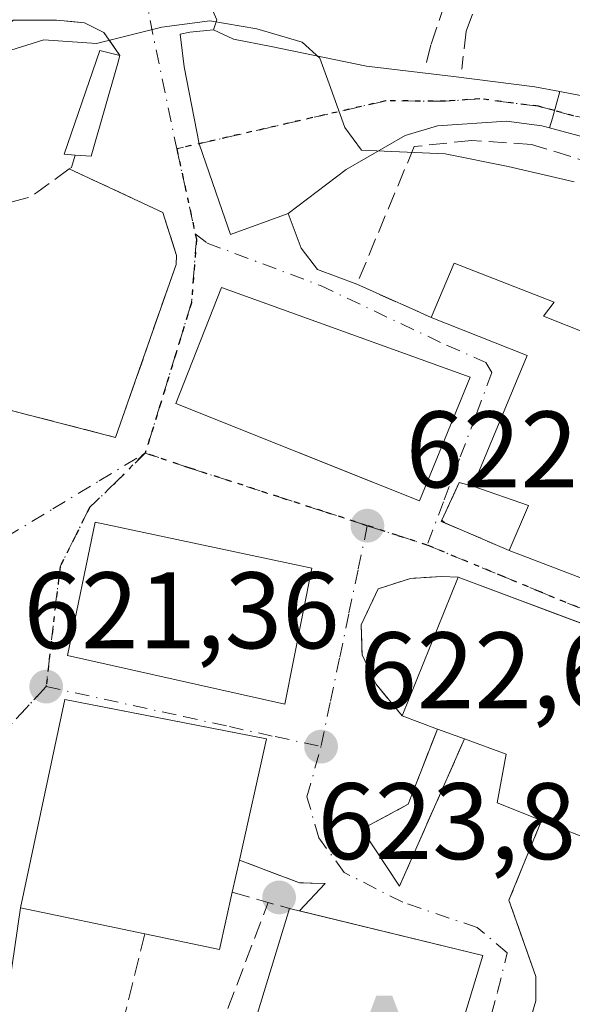
# Model space of a CAD drawing. Units: metres. Extents: x 586602 to 590039, y 4759050 to 4761411.
# Drawn here: x 589248 to 589299, y 4760110 to 4760200 of the extents above; entities that cross this region are included whole.
import ezdxf

# ---------------------------------------------------------------- set-up
doc = ezdxf.new("R2010")
doc.units = ezdxf.units.M
doc.header["$MEASUREMENT"] = 0
for name, pattern in [('DGN Style 3', [2.307223458686699, 1.648016756204785, -0.6592067024819142]), ('DGN Style 4', [2.6384748266838614, 1.318413404963828, -0.6592067024819142, 0.001648016756204785, -0.6592067024819142]), ('DGN Style 5', [1.1536117293433497, 0.4944050268614355, -0.6592067024819142])]:
    doc.linetypes.add(name, pattern=pattern)
for name, color, linetype, lineweight in [('Alojamiento puntual', 7, 'Continuous', 0), ('Carretera de calzada única Cxs', 7, 'Continuous', 13), ('Carretera de calzada única eje', 7, 'DGN Style 4', 0), ('Curva de nivel normal', 30, 'Continuous', 0), ('Edificación Cxs', 1, 'Continuous', 13), ('Municipio', 91, 'Continuous', 13), ('Muro lineal', 1, 'DGN Style 3', 13), ('Obra de contención lineal', 1, 'DGN Style 3', 13), ('Pista deportiva Cxs', 7, 'Continuous', 0), ('Punto de cota en terreno', 7, 'Continuous', 0), ('Ruta', 7, 'DGN Style 5', 30), ('Rótulo de punto de cota en terreno', 7, 'Continuous', 0), ('Vía urbana Cxs', 4, 'Continuous', 0), ('Vía urbana eje', 4, 'DGN Style 4', 0)]:
    doc.layers.add(name, color=color, linetype=linetype, lineweight=lineweight)
doc.styles.add('Style-Arial', font='txt')

# ---------------------------------------------------------------- blocks, each defined once
blk = doc.blocks.new('5PATER')
at = {"layer": 'Punto de cota en terreno', "linetype": 'Continuous', "lineweight": 0}
h = blk.add_hatch(color=51, dxfattribs=at)
edge = h.paths.add_edge_path()
edge.add_ellipse((0, 0), major_axis=(-0.1095731443231308, -0.1110710700762829), ratio=0.9994222409660322, start_angle=0, end_angle=360)
blk = doc.blocks.new('*U27')
at = {"layer": 'Vía urbana Cxs', "color": 4, "linetype": 'Continuous', "lineweight": 0}
for points in [[(589264.6201, 4760204.640100001, 619.6269999999931), (589266.5500999996, 4760200.300100001, 620.2146000000066), (589266.2600999996, 4760199.380100001, 620.3312000000005), (589264.0800999999, 4760199.1601, 620.274900000004), (589263.1700999998, 4760198.960100001, 620.2477000000072), (589263.5330999997, 4760195.9473, 620.3763999999937), (589264.9275000002, 4760188.874100001, 620.6088000000018), (589266.7686000001, 4760183.5222, 620.950800000006), (589267.8086999999, 4760180.4987, 621.4655000000057), (589273.1300999997, 4760182.4301, 621.1157999999997), (589274.3180999998, 4760179.2498, 622.6505999999936), (589275.8526999997, 4760177.2919, 624.3341999999975), (589279.4600999998, 4760175.9301, 625.7963000000018), (589282.6933000004, 4760174.478399999, 625.5724999999948), (589284.6275000004, 4760173.610099999, 625.2590000000055), (589286.3201000001, 4760172.850099999, 625.0728999999993), (589295.1601, 4760169.340100001, 628.0685999999987), (589290.1700999998, 4760157.3101, 628.727899999998), (589288.9101, 4760157.6501, 629.1334999999963), (589287.2988999998, 4760154.1656, 626.0080000000017), (589287.5834999997, 4760153.917400001, 625.7645000000048), (589293.5100999996, 4760151.380100001, 625.3972999999969), (589306.0500999996, 4760146.5801, 624.1880999999995)], [(589309.6901000004, 4760141.110099999, 624.0806000000011), (589297.2313000001, 4760145.772399999, 626.3558000000048), (589294.9634999996, 4760146.621099999, 626.2790999999997), (589288.8201000001, 4760148.920100001, 625.7906999999977), (589287.3000999996, 4760149.0001, 625.588499999998), (589284.4200999998, 4760148.8101, 624.2624000000069), (589281.4200999998, 4760147.850099999, 623.3858000000037), (589279.8800999997, 4760144.530099999, 623.6919000000053), (589279.9287999999, 4760142.6108, 623.7768000000069), (589279.9501, 4760141.770099999, 623.8127999999997), (589281.2301000003, 4760139.090100001, 624.4789000000019), (589283.6401000004, 4760136.130100001, 626.0329999999958), (589286.8901000004, 4760134.9301, 628.3845000000001), (589284.2100999998, 4760127.9901, 623.9896000000008), (589279.9200999998, 4760125.690099999, 623.7422999999981), (589283.3901000004, 4760120.440099999, 624.4239999999991), (589289.3901000004, 4760134.020099999, 628.8791000000056), (589293.2301000003, 4760132.600099999, 629.1358000000037), (589292.4101, 4760128.130100001, 624.3364000000003), (589296.5100999996, 4760126.4901, 625.1411999999982), (589293.4901000002, 4760119.170100001, 622.1870999999956), (589295.9801000003, 4760112.130100001, 622.3659000000043), (589295.9801000003, 4760109.880100001, 622.4627000000038), (589292.1401000004, 4760096.7601, 624.0109999999986)], [(589243.1601, 4760165.420100001, 626.3021000000008), (589257.2200999996, 4760161.8101, 621.6928999999947), (589258.7863999996, 4760166.281500001, 622.3785000000062), (589262.8000999996, 4760177.7401, 622.2002000000066), (589262.8501000004, 4760178.5801, 622.0844999999972), (589261.5701000001, 4760182.540100001, 621.7621999999974), (589252.9401000004, 4760186.5601, 622.7051999999967), (589253.1401000004, 4760186.690099999, 622.6460999999981), (589253.4901000002, 4760187.8301, 622.4709000000003), (589254.9801000003, 4760187.720100001, 621.9449000000022), (589257.4200999998, 4760196.300100001, 620.6376000000018), (589257.6201, 4760197.0101, 620.542100000006), (589256.1401000004, 4760199.120100001, 620.2678000000016), (589254.3501000004, 4760200.0101, 620.1638999999996), (589253.1963000001, 4760200.122300001, 620.1659000000072), (589251.7801000001, 4760200.2601, 620.1968999999954), (589247.7600999996, 4760200.2601, 620.4193999999989)], [(589285.6201, 4760096.0601, 627.3931000000011), (589291.0701000001, 4760114.050100001, 624.6769000000058), (589274.1898999996, 4760118.173000001, 628.0228000000062), (589276.5500999996, 4760120.6801, 625.5387000000047), (589274.1901000004, 4760120.7501, 625.9501000000018), (589268.6601, 4760122.840100001, 627.954700000002), (589271.1501000002, 4760134.020099999, 626.1383999999962), (589258.3836000003, 4760136.510299999, 627.7209000000003), (589252.5401, 4760137.6501, 625.1668000000063), (589248.4401000004, 4760118.460100001, 625.4676000000036), (589247.1501000002, 4760109.5601, 622.8929000000062)]]:
    blk.add_polyline3d(points, dxfattribs=at)
blk.add_polyline3d([(589262.7801000001, 4760164.920100001, 623.9758000000002), (589271.6946, 4760161.3662, 628.9838000000018), (589276.9239999996, 4760159.281500001, 629.7997999999934), (589285.2301000003, 4760155.970100001, 628.3080000000045), (589289.9200999998, 4760167.350099999, 628.7963000000018), (589266.9901000002, 4760175.610099999, 623.7713999999978)], close=True, dxfattribs=at)
blk.add_3dface([(589255.3501000004, 4760153.9801, 624.3920000000071), (589252.7801000001, 4760141.690099999, 626.4695999999967), (589272.8201000001, 4760137.220100001, 627.2082999999984), (589275.3201000001, 4760149.7601, 624.930600000007)], dxfattribs=at)
blk = doc.blocks.new('5ALOJA')
at = {"layer": 'Municipio', "linetype": 'Continuous', "lineweight": 0}
h = blk.add_hatch(color=6, dxfattribs=at)
h.paths.add_polyline_path([(-0.3691, -0.3496), (-0.0741, 0.4354), (0.0729, 0.4354), (0.3709000000000001, -0.3496), (0.2119, -0.3496), (0.1469, -0.1686), (-0.1441, -0.1686), (-0.2091, -0.3496)])
h.paths.add_polyline_path([(-0.0961, -0.0326), (0.0009000000000000001, 0.2394), (0.09790000000000001, -0.0326)], flags=16)

msp = doc.modelspace()

# ---------------------------------------------------------------- linework, layer by layer
at = {"layer": 'Carretera de calzada única Cxs', "color": 7, "linetype": 'Continuous', "lineweight": 13, "extrusion": (0.9704351918130877, -0.2394643313887706, 0.03020550418756404), "elevation": -568002.1697075741, "flags": 128}
msp.add_lwpolyline([(4762745.090350042, 17788.87240632257), (4762746.016287033, 17787.60492798444), (4762748.553820222, 17784.89148986885)], dxfattribs=at)
msp.add_lwpolyline([(4762745.090350042, 17788.87240632257), (4762746.016287033, 17787.60492798444), (4762748.553820222, 17784.89148986885)], dxfattribs=at)
at = {"layer": 'Carretera de calzada única Cxs', "color": 7, "linetype": 'Continuous', "lineweight": 13}
for points in [[(589298.1867000004, 4760193.6743, 619.9845000000059), (589309.5900999998, 4760191.470100001, 620.193499999994), (589320.0500999996, 4760187.6601, 618.641499999998), (589324.7200999996, 4760186.4301, 618.1450000000041), (589328.1801000005, 4760186.2501, 616.7967999999964), (589331.7401000002, 4760186.0601, 616.2976000000053), (589341.2200999996, 4760185.880100001, 617.0690000000031), (589346.1501000002, 4760186.030099999, 617.5964999999997), (589351.1300999997, 4760186.890100001, 616.915599999993), (589356.0100999996, 4760188.3301, 617.6909000000014), (589364.9700999996, 4760191.920100001, 616.7715000000027), (589370.4401000004, 4760194.7601, 616.1321999999927), (589375.5900999998, 4760198.130100001, 615.8472999999941), (589379.7301000003, 4760201.530099999, 615.7513000000035)], [(589273.1300999997, 4760182.4301, 621.1157999999997), (589267.8086999999, 4760180.4987, 621.4655000000057), (589266.7686000001, 4760183.5222, 620.950800000006), (589264.9275000002, 4760188.874100001, 620.6088000000018), (589263.5330999997, 4760195.9473, 620.3763999999937), (589263.1700999998, 4760198.960100001, 620.2477000000072), (589264.0800999999, 4760199.1601, 620.274900000004), (589266.2600999996, 4760199.380100001, 620.3312000000005)], [(589266.2600999996, 4760199.380100001, 620.3312000000005), (589268.0401, 4760198.530099999, 620.474000000002), (589268.1001000004, 4760198.5101, 620.4737000000023), (589271.5701000001, 4760197.840100001, 620.472099999999), (589280.3501000004, 4760196.0101, 619.5809000000008), (589288.3901000004, 4760195.0701, 619.608699999997), (589295.8800999997, 4760194.120100001, 620.1610999999976), (589298.1867000004, 4760193.6743, 619.9845000000059)], [(589303.0401, 4760188.770099999, 620.2079999999987), (589297.2401999999, 4760190.340500001, 623.9636000000028), (589297.4992000004, 4760191.2303, 622.6967000000004), (589298.1867000004, 4760193.6743, 619.9845000000059), (589309.5900999998, 4760191.470100001, 620.193499999994)], [(589297.2401999999, 4760190.340500001, 623.9636000000028), (589296.5401, 4760190.530099999, 623.8932000000059), (589293.2600999996, 4760190.950099999, 624.1297999999952), (589286.9101, 4760190.5101, 621.6796999999933), (589283.9301000005, 4760189.630100001, 621.6198000000004), (589278.4901000002, 4760186.5001, 621.2644), (589273.1300999997, 4760182.4301, 621.1157999999997)], [(589360.8601000002, 4760184.640100001, 616.469299999997), (589348.4101, 4760182.440099999, 616.7024999999994), (589337.6101000002, 4760181.3301, 616.9198000000034), (589330.5900999998, 4760181.530099999, 617.1837999999989), (589326.5401, 4760182.120100001, 617.2388999999966), (589319.3501000004, 4760183.1601, 617.896900000007), (589312.2401000002, 4760185.1801, 618.3681999999973), (589303.0401, 4760188.770099999, 620.2079999999987), (589297.2401999999, 4760190.340500001, 623.9636000000028)]]:
    msp.add_polyline3d(points, dxfattribs=at)
msp.add_polyline3d([(589298.1867000004, 4760193.6743, 619.9845000000059), (589297.4992000004, 4760191.2303, 622.6967000000004), (589297.2401999999, 4760190.340500001, 623.9636000000028), (589296.5401, 4760190.530099999, 623.8932000000059), (589293.2600999996, 4760190.950099999, 624.1297999999952), (589286.9101, 4760190.5101, 621.6796999999933), (589283.9301000005, 4760189.630100001, 621.6198000000004), (589278.4901000002, 4760186.5001, 621.2644), (589273.1300999997, 4760182.4301, 621.1157999999997), (589267.8086999999, 4760180.4987, 621.4655000000057), (589266.7686000001, 4760183.5222, 620.950800000006), (589264.9275000002, 4760188.874100001, 620.6088000000018), (589263.5330999997, 4760195.9473, 620.3763999999937), (589263.1700999998, 4760198.960100001, 620.2477000000072), (589264.0800999999, 4760199.1601, 620.274900000004), (589266.2600999996, 4760199.380100001, 620.3312000000005), (589268.0401, 4760198.530099999, 620.474000000002), (589268.1001000004, 4760198.5101, 620.4737000000023), (589271.5701000001, 4760197.840100001, 620.472099999999), (589280.3501000004, 4760196.0101, 619.5809000000008), (589288.3901000004, 4760195.0701, 619.608699999997), (589295.8800999997, 4760194.120100001, 620.1610999999976)], close=True, dxfattribs=at)
at = {"layer": 'Carretera de calzada única eje', "color": 7, "linetype": 'DGN Style 4', "lineweight": 0}
for points in [[(589297.6928000003, 4760191.918600001, 621.6628000000055), (589296.2100999998, 4760192.3201, 621.4811999999947), (589290.8201000001, 4760193.0101, 620.9060000000027), (589287.6501000002, 4760192.790100001, 619.7596000000049), (589282.1401000004, 4760192.8201, 619.5745000000024), (589262.8601000002, 4760188.4001, 620.6474000000017)], [(589365.9401000004, 4760189.2601, 616.2479000000021), (589362.9101, 4760188.280099999, 616.6312000000034), (589358.4301000005, 4760186.4801, 617.402700000006), (589355.9901000002, 4760185.7601, 617.0976999999984), (589349.7701000003, 4760184.6601, 616.9324999999953), (589347.2801000001, 4760184.2301, 617.1766999999963), (589344.8101000004, 4760184.1601, 617.0825999999943), (589339.4101, 4760183.600099999, 616.6015000000043), (589334.6700999998, 4760183.690099999, 616.5081999999966), (589331.1601, 4760183.790100001, 616.6744999999937), (589329.3800999997, 4760183.890100001, 616.8107000000019), (589327.3601000002, 4760184.1801, 616.9934000000068), (589325.6300999997, 4760184.270099999, 617.4248999999982), (589322.0301000001, 4760184.790100001, 618.3852000000043), (589319.7001, 4760185.4101, 618.2446999999956), (589316.1401000004, 4760186.420100001, 617.8715999999986), (589310.9101, 4760188.3201, 618.4919999999984), (589306.3101000004, 4760190.120100001, 620.4765000000043), (589299.4600999998, 4760191.440099999, 621.1340000000055), (589297.6928000003, 4760191.918600001, 621.6628000000055)]]:
    msp.add_polyline3d(points, dxfattribs=at)
at = {"layer": 'Curva de nivel normal', "color": 30, "linetype": 'Continuous', "lineweight": 0, "elevation": 620, "flags": 128}
msp.add_lwpolyline([(589242.1743999999, 4760178.888699999), (589242.2300000004, 4760179.17), (589241.8300000001, 4760181.359999999), (589240.0499999998, 4760182.619999999), (589237.2999999998, 4760183.699999999), (589236.1100000005, 4760185.039999999), (589236.25, 4760186.17), (589240.3600000005, 4760191.609999999), (589246.4600000001, 4760197.140000001), (589250.6100000005, 4760198.449999999), (589255.4500000002, 4760198.119999999), (589261.4699999997, 4760199.609999999), (589265.9100000003, 4760200.180000001), (589270.2400000002, 4760199.449999999), (589274.4299999997, 4760198.230000001), (589276.04, 4760196.75), (589276.9100000003, 4760194.380000001), (589278.3600000005, 4760190.369999999), (589279.8899999997, 4760188.289999999), (589287.5999999996, 4760187.939999999), (589293.4199999999, 4760186.779999999), (589299.5099999999, 4760185.369999999)], dxfattribs=at)
at = {"layer": 'Edificación Cxs', "color": 1, "linetype": 'Continuous', "lineweight": 13, "flags": 128}
for points, elevation in [([(589257.4200999998, 4760196.300100001), (589254.9801000003, 4760187.720100001), (589253.4901000002, 4760187.8301), (589252.4901000002, 4760187.9101), (589255.7600999996, 4760197.460100001), (589257.6201, 4760197.0101)], 622.8089000000035), ([(589324.2301000003, 4760171.090100001), (589320.8800999997, 4760162.4901), (589313.5301000001, 4760165.0601), (589307.8901000004, 4760150.9801), (589306.0500999996, 4760146.5801), (589293.5100999996, 4760151.380100001), (589295.3000999996, 4760155.540100001), (589290.1700999998, 4760157.3101), (589295.1601, 4760169.340100001), (589286.3201000001, 4760172.850099999), (589288.4401000004, 4760177.850099999), (589297.6501000002, 4760174.2601), (589296.6901000004, 4760172.9901), (589309.3701, 4760167.9301), (589313.2100999998, 4760178.420100001), (589325.4401000004, 4760174.210100001)], 628.7278999999982), ([(589307.9501, 4760137.270099999), (589302.0601000004, 4760124.290100001), (589296.5100999996, 4760126.4901), (589292.4101, 4760128.130100001), (589293.2301000003, 4760132.600099999), (589289.3901000004, 4760134.020099999), (589286.8901000004, 4760134.9301), (589283.6401000004, 4760136.130100001), (589288.8201000001, 4760148.920100001), (589309.6901000004, 4760141.110099999)], 629.1358000000037), ([(589267.9801000003, 4760119.880100001), (589266.8000999996, 4760114.610099999), (589259.9200999998, 4760116.0601), (589248.4401000004, 4760118.460100001), (589252.5401, 4760137.6501), (589271.1501000002, 4760134.020099999), (589268.6601, 4760122.840100001)], 629.2816000000022), ([(589287.0884999996, 4760100.907199999), (589285.6201, 4760096.0601), (589280.7100999998, 4760097.220100001), (589277.3201000001, 4760098.0101), (589267.7100999998, 4760100.290100001), (589269.4641000004, 4760106.013599999), (589273.2600999996, 4760118.4001), (589291.0701000001, 4760114.050100001)], 631.1886999999987)]:
    msp.add_lwpolyline(points, close=True, dxfattribs=dict(at, elevation=elevation))
at = {"layer": 'Edificación Cxs', "color": 1, "linetype": 'Continuous', "lineweight": 13, "extrusion": (0.03481328232081847, 0.1235871518554394, 0.9917228701962619), "elevation": 609428.5884297617, "flags": 128}
msp.add_lwpolyline([(723486.7373128089, -4702325.407648896), (723486.7373128089, -4702324.663861126)], dxfattribs=at)
at = {"layer": 'Edificación Cxs', "color": 1, "linetype": 'Continuous', "lineweight": 13, "extrusion": (0.335646220930387, 0.04788949353707041, 0.9407700095049336), "elevation": 426329.2934014309, "flags": 128}
msp.add_lwpolyline([(4629240.269740542, -1181131.392530072), (4629232.120406737, -1181127.536704374), (4629232.439763457, -1181125.985289766)], dxfattribs=at)
at = {"layer": 'Edificación Cxs', "color": 1, "linetype": 'Continuous', "lineweight": 13, "extrusion": (-0.2593372394934392, 0.1597724420763555, 0.9524793766611853), "elevation": 608315.922486221, "flags": 128}
msp.add_lwpolyline([(-4361867.847779466, -1900110.926691177), (-4361880.707437557, -1900113.091147286), (-4361879.059014712, -1900122.925913201)], dxfattribs=at)
at = {"layer": 'Edificación Cxs', "color": 1, "linetype": 'Continuous', "lineweight": 13, "extrusion": (-0.01056363050570437, -0.4941890077589395, 0.8692903049734156), "elevation": -2358095.914404425, "flags": 128}
msp.add_lwpolyline([(487430.649200781, 4148265.108973217), (487432.3498894199, 4148269.937398948), (487427.18323469, 4148271.846960706)], dxfattribs=at)
at = {"layer": 'Edificación Cxs', "color": 1, "linetype": 'Continuous', "lineweight": 13, "extrusion": (0.00659039818597164, 0.01627243104212447, 0.9998458754426752), "elevation": 81968.53727385635, "flags": 128}
msp.add_lwpolyline([(1240697.378305237, -4632505.019085671), (1240697.378305236, -4632518.82036131)], dxfattribs=at)
at = {"layer": 'Edificación Cxs', "color": 1, "linetype": 'Continuous', "lineweight": 13, "extrusion": (0.2811033561203005, 0.584507567723702, 0.7611384936078489), "elevation": 2948470.445735252, "flags": 128}
msp.add_lwpolyline([(1532017.145722507, -3459150.899061225), (1531994.952805959, -3459153.535706278), (1531994.856606852, -3459147.998304542)], dxfattribs=at)
at = {"layer": 'Edificación Cxs', "color": 1, "linetype": 'Continuous', "lineweight": 13, "extrusion": (0.06520385083561302, -0.2931370007951009, 0.9538444090107465), "elevation": -1356348.513532254, "flags": 128}
msp.add_lwpolyline([(1608808.616222035, 4310248.789852737), (1608800.048415939, 4310236.847178681), (1608795.108503564, 4310240.361982514)], dxfattribs=at)
at = {"layer": 'Edificación Cxs', "color": 1, "linetype": 'Continuous', "lineweight": 13, "extrusion": (-0.526836806421654, 0.1945243595414997, 0.827407549484776), "elevation": 616024.1054416704, "flags": 128}
msp.add_lwpolyline([(-4669579.49994211, -906468.7428169502), (-4669579.499942109, -906472.9299463076)], dxfattribs=at)
at = {"layer": 'Edificación Cxs', "color": 1, "linetype": 'Continuous', "lineweight": 13, "extrusion": (-0.1717510053483093, 0.06251736594678459, 0.9831547035522543), "elevation": 196998.2807446941, "flags": 128}
msp.add_lwpolyline([(-4674583.415982031, -1056219.595773584), (-4674583.415982032, -1056222.301827752)], dxfattribs=at)
at = {"layer": 'Edificación Cxs', "color": 1, "linetype": 'Continuous', "lineweight": 13, "extrusion": (0.04388761704052063, 0.191040215383992, 0.9806005879952054), "elevation": 935852.2626634673, "flags": 128}
msp.add_lwpolyline([(491470.9387778263, -4678530.138809555), (491470.9387778261, -4678527.041622056)], dxfattribs=at)
at = {"layer": 'Edificación Cxs', "color": 1, "linetype": 'Continuous', "lineweight": 13, "extrusion": (0.1847218995351393, -0.2087944003572522, 0.9603555165726833), "elevation": -884432.0325826716, "flags": 128}
msp.add_lwpolyline([(3595454.23642004, 3049010.86156399), (3595449.86067679, 3049007.565753852), (3595445.668603154, 3049013.443544984)], dxfattribs=at)
at = {"layer": 'Edificación Cxs', "color": 1, "linetype": 'Continuous', "lineweight": 13}
for points in [[(589253.4901000002, 4760187.8301, 622.4709000000003), (589252.4901000002, 4760187.9101, 622.8089000000036), (589255.7600999996, 4760197.460100001, 620.5209000000032), (589257.6201, 4760197.0101, 620.542100000006)], [(589286.3201000001, 4760172.850099999, 625.0728999999993), (589288.4401000004, 4760177.850099999, 625.0053999999947), (589297.6501000002, 4760174.2601, 625.3497000000061), (589296.6901000004, 4760172.9901, 626.0910000000003), (589309.3701, 4760167.9301, 627.9575000000041), (589313.2100999998, 4760178.420100001, 623.2404999999999), (589325.4401000004, 4760174.210100001, 621.7863000000071), (589324.2301000003, 4760171.090100001, 624.6149000000005)], [(589289.9200999998, 4760167.350099999, 628.7963000000018), (589285.2301000003, 4760155.970100001, 628.3080000000045), (589262.7801000001, 4760164.920100001, 623.9758000000002), (589266.9901000002, 4760175.610099999, 623.7713999999978), (589289.9200999998, 4760167.350099999, 628.7963000000018)], [(589324.2301000003, 4760171.090100001, 624.6149000000005), (589320.8800999997, 4760162.4901, 625.1532000000007), (589313.5301000001, 4760165.0601, 628.5298000000039), (589307.8901000004, 4760150.9801, 626.8652000000002), (589306.0500999996, 4760146.5801, 624.1880999999995), (589293.5100999996, 4760151.380100001, 625.3972999999969)], [(589275.3201000001, 4760149.7601, 624.930600000007), (589272.8201000001, 4760137.220100001, 627.2082999999984), (589252.7801000001, 4760141.690099999, 626.4695999999967), (589255.3501000004, 4760153.9801, 624.3920000000071), (589275.3201000001, 4760149.7601, 624.930600000007)], [(589259.9200999998, 4760116.0601, 629.2816000000021), (589248.4401000004, 4760118.460100001, 625.4676000000036), (589252.5401, 4760137.6501, 625.1668000000063), (589271.1501000002, 4760134.020099999, 626.1383999999962), (589268.6601, 4760122.840100001, 627.954700000002)], [(589296.5100999996, 4760126.4901, 625.1411999999982), (589292.4101, 4760128.130100001, 624.3364000000003), (589293.2301000003, 4760132.600099999, 629.1358000000037), (589289.3901000004, 4760134.020099999, 628.8791000000056)], [(589277.3201000001, 4760098.0101, 631.1886999999988), (589267.7100999998, 4760100.290100001, 628.5437999999995), (589269.4641000004, 4760106.013599999, 630.3212000000058), (589273.2600999996, 4760118.4001, 628.0642999999982), (589291.0701000001, 4760114.050100001, 624.6769000000058), (589287.0884999996, 4760100.907199999, 629.1040000000066), (589285.6201, 4760096.0601, 627.3931000000011), (589280.7100999998, 4760097.220100001, 631.1388000000006)]]:
    msp.add_polyline3d(points, dxfattribs=at)
for points in [[(589289.9200999998, 4760167.350099999, 628.7963000000018), (589285.2301000003, 4760155.970100001, 628.7963000000018), (589262.7801000001, 4760164.920100001, 628.7963000000018), (589266.9901000002, 4760175.610099999, 628.7963000000018)], [(589275.3201000001, 4760149.7601, 627.2082999999984), (589272.8201000001, 4760137.220100001, 627.2082999999984), (589252.7801000001, 4760141.690099999, 627.2082999999984), (589255.3501000004, 4760153.9801, 627.2082999999984)]]:
    msp.add_3dface(points, dxfattribs=at)
at = {"layer": 'Muro lineal', "color": 1, "linetype": 'DGN Style 3', "lineweight": 13, "extrusion": (0.2366972813749503, 0.07618703683137751, 0.9685917263783342), "elevation": 502742.2248471261, "flags": 128}
msp.add_lwpolyline([(4350700.386447209, -1955828.377854528), (4350699.408514144, -1955827.673268152), (4350699.346045488, -1955827.435590899)], dxfattribs=at)
at = {"layer": 'Muro lineal', "color": 1, "linetype": 'DGN Style 3', "lineweight": 13, "extrusion": (-0.2164554593263921, 0.06615497069153989, 0.9740485377950128), "elevation": 187969.5316504423, "flags": 128}
msp.add_lwpolyline([(-4724547.26451306, -806173.7422467985), (-4724543.81456924, -806176.3741370186), (-4724543.002381302, -806177.6973720716)], dxfattribs=at)
at = {"layer": 'Muro lineal', "color": 1, "linetype": 'DGN Style 3', "lineweight": 13}
for points in [[(589275.0100999996, 4760217.040100001, 621.6073000000034), (589272.1801000005, 4760218.090100001, 619.7219999999943), (589271.0000999998, 4760216.970100001, 619.007500000007), (589266.8000999996, 4760212.970100001, 618.5758999999962), (589264.6201, 4760209.190099999, 618.9597999999969), (589264.6201, 4760204.640100001, 619.6269999999931), (589266.5500999996, 4760200.300100001, 620.2146000000066)], [(589257.6201, 4760197.0101, 620.542100000006), (589256.1401000004, 4760199.120100001, 620.2678000000016), (589254.3501000004, 4760200.0101, 620.1638999999996), (589251.7801000001, 4760200.2601, 620.1968999999954), (589247.7600999996, 4760200.2601, 620.4193999999989), (589242.6401000004, 4760195.470100001, 620.6992000000029), (589235.4600999998, 4760188.7401, 619.9147999999988), (589233.6201, 4760185.9901, 619.8540000000066), (589235.4001000002, 4760182.220100001, 620.3867000000029), (589244.5000999998, 4760182.6601, 621.1569000000018), (589248.0100999996, 4760183.610099999, 621.8099999999977)], [(589324.2301000003, 4760171.090100001, 624.6149000000005), (589327.1401000004, 4760170.100099999, 621.1505000000034), (589329.8201000001, 4760168.640100001, 620.2917000000016), (589338.7100999998, 4760165.7601, 620.8460999999952), (589346.0100999996, 4760165.050100001, 620.3307000000059), (589351.2701000003, 4760165.110099999, 619.8701000000001), (589353.1201, 4760166.520099999, 619.9658999999956), (589355.4801000003, 4760170.7401, 619.540599999993), (589356.5100999996, 4760175.290100001, 617.9533999999985), (589355.9901000002, 4760178.050100001, 617.3260000000009), (589353.4401000004, 4760180.290100001, 617.3907999999938), (589350.0401, 4760181.110099999, 617.3418999999994), (589341.7301000003, 4760180.600099999, 617.278999999995), (589330.3901000004, 4760180.6601, 617.4790999999968), (589316.8901000004, 4760182.5801, 618.1374999999971), (589305.8201000001, 4760185.6501, 620.4695999999967), (589295.5800999999, 4760188.800100001, 626.6095999999961), (589290.0701000001, 4760189.1801, 625.1897999999928), (589284.7600999996, 4760188.610099999, 622.6769999999962), (589279.4600999998, 4760175.9301, 625.7963000000018), (589286.3201000001, 4760172.850099999, 625.0728999999993)], [(589252.9401000004, 4760186.5601, 622.7051999999967), (589261.5701000001, 4760182.540100001, 621.7621999999974), (589262.8501000004, 4760178.5801, 622.0844999999972), (589262.8000999996, 4760177.7401, 622.2002000000066), (589257.2200999996, 4760161.8101, 621.6928999999947)], [(589290.1700999998, 4760157.3101, 628.727899999998), (589288.9101, 4760157.6501, 629.1334999999963), (589287.2500999998, 4760154.0601, 625.9036000000051), (589293.5100999996, 4760151.380100001, 625.3972999999969)], [(589288.8201000001, 4760148.920100001, 625.7906999999977), (589287.3000999996, 4760149.0001, 625.588499999998), (589284.4200999998, 4760148.8101, 624.2624000000069), (589281.4200999998, 4760147.850099999, 623.3858000000037), (589279.8800999997, 4760144.530099999, 623.6919000000053), (589279.9501, 4760141.770099999, 623.8127999999997), (589281.2301000003, 4760139.090100001, 624.4789000000019), (589283.6401000004, 4760136.130100001, 626.0329999999958)], [(589296.5100999996, 4760126.4901, 625.1411999999982), (589293.4901000002, 4760119.170100001, 622.1870999999956), (589295.9801000003, 4760112.130100001, 622.3659000000043), (589295.9801000003, 4760109.880100001, 622.4627000000038), (589292.1401000004, 4760096.7601, 624.0109999999986)], [(589247.6801000005, 4760095.8201, 625.5383000000002), (589247.3701, 4760093.170100001, 624.283500000005), (589243.4600999998, 4760093.300100001, 622.963699999993), (589243.6501000002, 4760088.880100001, 622.6272000000026), (589246.2801000001, 4760086.440099999, 622.9961000000039), (589252.6201, 4760084.790100001, 624.1212999999989), (589254.2100999998, 4760084.520099999, 624.3603000000003), (589258.9401000004, 4760083.770099999, 625.0029000000068), (589259.3901000004, 4760087.590100001, 624.9348999999929), (589271.2801000001, 4760118.940099999, 628.0071000000025)]]:
    msp.add_polyline3d(points, dxfattribs=at)
at = {"layer": 'Obra de contención lineal', "color": 1, "linetype": 'DGN Style 3', "lineweight": 13, "extrusion": (0.2931267674717216, -0.07526227813718371, 0.9531066507380905), "elevation": -184941.0183547538, "flags": 128}
msp.add_lwpolyline([(4757154.657102181, 584516.1322287897), (4757154.657102181, 584500.9019817585)], dxfattribs=at)
at = {"layer": 'Obra de contención lineal', "color": 1, "linetype": 'DGN Style 3', "lineweight": 13, "extrusion": (0.2710320287749453, -0.587516169179403, 0.7624738620640686), "elevation": -2636461.49079856, "flags": 128}
msp.add_lwpolyline([(2529082.697746213, 3107886.018174719), (2529077.357090811, 3107879.225638676), (2529072.498164034, 3107878.843424254)], dxfattribs=at)
at = {"layer": 'Obra de contención lineal', "color": 1, "linetype": 'DGN Style 3', "lineweight": 13, "extrusion": (-0.1161561255635121, -0.2629000308587491, 0.9578054751715206), "elevation": -1319286.609320571, "flags": 128}
msp.add_lwpolyline([(-1384727.379476964, 4398653.339043784), (-1384727.379476964, 4398637.838581983)], dxfattribs=at)
at = {"layer": 'Obra de contención lineal', "color": 1, "linetype": 'DGN Style 3', "lineweight": 13, "extrusion": (0.1379371433422923, -0.4708076233963641, 0.8713859800561604), "elevation": -2159272.894865208, "flags": 128}
msp.add_lwpolyline([(1903859.730682596, 3836517.443245953), (1903864.44997856, 3836513.357212821), (1903866.695096185, 3836512.518644513)], dxfattribs=at)
at = {"layer": 'Obra de contención lineal', "color": 1, "linetype": 'DGN Style 3', "lineweight": 13, "extrusion": (-0.2642478038127197, -0.9626339889861383, 0.05923598086290038), "elevation": -4737928.724356708, "flags": 128}
msp.add_lwpolyline([(-691816.6627861232, 281779.2192327214), (-691813.2316760204, 281778.663556959), (-691811.1793630626, 281778.7208575784)], dxfattribs=at)
at = {"layer": 'Obra de contención lineal', "color": 1, "linetype": 'DGN Style 3', "lineweight": 13, "extrusion": (0.9706123071764379, -0.2406474091102262, 0.0007573943277353599), "elevation": -573566.1897378641, "flags": 128}
msp.add_lwpolyline([(4762032.470446874, 1063.697683781337), (4762028.010201577, 1059.145082475551), (4762019.324984252, 1059.042182446024)], dxfattribs=at)
at = {"layer": 'Obra de contención lineal', "color": 1, "linetype": 'DGN Style 3', "lineweight": 13}
for points in [[(589290.0500999996, 4760209.200099999, 623.2608000000037), (589288.3300999999, 4760203.970100001, 620.5997000000061), (589286.2801000001, 4760197.970100001, 619.3717000000033), (589285.7801000001, 4760195.9101, 619.415599999993)], [(589292.9200999998, 4760208.100099999, 623.5090000000055), (589291.7200999996, 4760205.130100001, 621.0788999999932), (589289.5500999996, 4760199.2401, 619.0880999999936), (589289.1401000004, 4760195.7401, 619.4645000000019)]]:
    msp.add_polyline3d(points, dxfattribs=at)
at = {"layer": 'Pista deportiva Cxs', "color": 7, "linetype": 'Continuous', "lineweight": 0}
msp.add_polyline3d([(589289.9200999998, 4760167.350099999, 628.7963000000018), (589285.2301000003, 4760155.970100001, 628.3080000000045), (589262.7801000001, 4760164.920100001, 623.9758000000002), (589266.9901000002, 4760175.610099999, 623.7713999999978), (589289.9200999998, 4760167.350099999, 628.7963000000018)], dxfattribs=at)
msp.add_3dface([(589289.9200999998, 4760167.350099999, 628.7963000000018), (589285.2301000003, 4760155.970100001, 628.7963000000018), (589262.7801000001, 4760164.920100001, 628.7963000000018), (589266.9901000002, 4760175.610099999, 628.7963000000018)], dxfattribs=at)
at = {"layer": 'Ruta', "color": 7, "linetype": 'DGN Style 5', "lineweight": 30}
for points in [[(589299.4600999998, 4760191.440099999, 621.1340000000055), (589297.6928000003, 4760191.918600001, 621.6628000000055), (589296.2100999998, 4760192.3201, 621.4811999999947), (589290.8201000001, 4760193.0101, 620.9060000000027), (589287.6501000002, 4760192.790100001, 619.7596000000049), (589282.1401000004, 4760192.8201, 619.5745000000024), (589262.8601000002, 4760188.4001, 620.6474000000017), (589264.5617000004, 4760180.563899999, 621.6790000000037), (589264.6763000004, 4760180.036499999, 621.7703000000038), (589264.2100999998, 4760174.220100001, 623.4109000000026), (589262.8000999996, 4760169.600099999, 623.664300000004), (589261.3800999997, 4760164.9901, 623.3169999999955), (589259.9537000004, 4760160.360099999, 622.2201999999961), (589259.6261, 4760160.104599999, 622.1052999999956), (589257.4101, 4760157.8201, 621.5976999999984), (589254.8201000001, 4760155.340100001, 622.9618000000046), (589253.4600999998, 4760152.610099999, 623.8530000000028), (589252.1001000004, 4760149.890100001, 624.0994999999966), (589250.8101000004, 4760138.840100001, 624.1057000000001), (589247.5701000001, 4760135.350099999, 621.7448000000004), (589246.7701000003, 4760129.200099999, 622.4633000000031), (589246.2401000002, 4760125.290100001, 623.0515000000014), (589244.3601000002, 4760111.630100001, 621.8945999999996), (589243.3400999998, 4760106.8301, 622.235799999995)], [(589299.8300999999, 4760146.1501, 625.4109000000026), (589296.3601000002, 4760147.5801, 624.9225000000006), (589292.8901000004, 4760149.020099999, 625.9035000000003), (589285.9501, 4760151.880100001, 624.2679999999964), (589283.1901000004, 4760152.780099999, 624.0712000000058), (589280.4301000005, 4760153.670100001, 624.7985000000045), (589276.3400999998, 4760155.0001, 625.2403000000049), (589272.2600999996, 4760156.3201, 624.3815999999933), (589264.0800999999, 4760158.9801, 622.8264999999956), (589259.9537000004, 4760160.360099999, 622.2201999999961), (589259.6261, 4760160.104599999, 622.1052999999956), (589257.4101, 4760157.8201, 621.5976999999984), (589254.8201000001, 4760155.340100001, 622.9618000000046), (589253.4600999998, 4760152.610099999, 623.8530000000028), (589252.1001000004, 4760149.890100001, 624.0994999999966), (589250.8101000004, 4760138.840100001, 624.1057000000001), (589247.5701000001, 4760135.350099999, 621.7448000000004), (589246.7701000003, 4760129.200099999, 622.4633000000031), (589246.2401000002, 4760125.290100001, 623.0515000000014), (589244.3601000002, 4760111.630100001, 621.8945999999996), (589243.3400999998, 4760106.8301, 622.235799999995)]]:
    msp.add_polyline3d(points, dxfattribs=at)
at = {"layer": 'Vía urbana Cxs', "color": 4, "linetype": 'Continuous', "lineweight": 0, "extrusion": (0.03607699713938526, 0.1144511633387394, 0.9927735801721429), "elevation": 566685.162383072, "flags": 128}
msp.add_lwpolyline([(869077.089415815, -4682981.452898617), (869077.089415815, -4682980.481252817)], dxfattribs=at)
at = {"layer": 'Vía urbana Cxs', "color": 4, "linetype": 'Continuous', "lineweight": 0, "extrusion": (0.03481328232081847, 0.1235871518554394, 0.9917228701962619), "elevation": 609428.5884297617, "flags": 128}
msp.add_lwpolyline([(723486.7373128089, -4702324.663861126), (723486.7373128089, -4702325.407648896)], dxfattribs=at)
at = {"layer": 'Vía urbana Cxs', "color": 4, "linetype": 'Continuous', "lineweight": 0, "extrusion": (0.335646220930387, 0.04788949353707041, 0.9407700095049336), "elevation": 426329.2934014309, "flags": 128}
msp.add_lwpolyline([(4629232.439763457, -1181125.985289766), (4629232.120406737, -1181127.536704374), (4629240.269740542, -1181131.392530072)], dxfattribs=at)
at = {"layer": 'Vía urbana Cxs', "color": 4, "linetype": 'Continuous', "lineweight": 0, "extrusion": (0.2366972813749503, 0.07618703683137751, 0.9685917263783342), "elevation": 502742.2248471261, "flags": 128}
msp.add_lwpolyline([(4350699.346045488, -1955827.435590899), (4350699.408514144, -1955827.673268152), (4350700.386447209, -1955828.377854528)], dxfattribs=at)
at = {"layer": 'Vía urbana Cxs', "color": 4, "linetype": 'Continuous', "lineweight": 0, "extrusion": (-0.1820038392764051, 0.09039953815210859, 0.9791335588113269), "elevation": 323679.5776296869, "flags": 128}
msp.add_lwpolyline([(-4525392.325193874, -1556442.109548619), (-4525389.522734153, -1556466.836221253), (-4525378.075886958, -1556465.830403846)], dxfattribs=at)
msp.add_lwpolyline([(-4525392.325193874, -1556442.109548619), (-4525389.522734153, -1556466.836221253), (-4525378.075886958, -1556465.830403846)], dxfattribs=at)
at = {"layer": 'Vía urbana Cxs', "color": 4, "linetype": 'Continuous', "lineweight": 0, "extrusion": (-0.4095624864190308, -0.9122820115974541, 0.0003178584025861047), "elevation": -4583969.435041446, "flags": 128}
msp.add_lwpolyline([(-1412000.509800694, 2082.849607341132), (-1411996.96568941, 2082.62580732982), (-1411994.845489373, 2082.312307329795), (-1411992.990093257, 2082.126207304586)], dxfattribs=at)
at = {"layer": 'Vía urbana Cxs', "color": 4, "linetype": 'Continuous', "lineweight": 0, "extrusion": (-0.2593372394934392, 0.1597724420763555, 0.9524793766611853), "elevation": 608315.922486221, "flags": 128}
msp.add_lwpolyline([(-4361879.059014712, -1900122.925913201), (-4361880.707437557, -1900113.091147286), (-4361867.847779466, -1900110.926691177)], dxfattribs=at)
at = {"layer": 'Vía urbana Cxs', "color": 4, "linetype": 'Continuous', "lineweight": 0, "extrusion": (0.2931267674717216, -0.07526227813718371, 0.9531066507380905), "elevation": -184941.0183547538, "flags": 128}
msp.add_lwpolyline([(4757154.657102181, 584516.1322287897), (4757154.657102181, 584500.9019817585)], dxfattribs=at)
at = {"layer": 'Vía urbana Cxs', "color": 4, "linetype": 'Continuous', "lineweight": 0, "extrusion": (0.05192997247884631, -0.6800170678986323, 0.7313549516649857), "elevation": -3205926.57117218, "flags": 128}
msp.add_lwpolyline([(950036.7203200683, 3438869.867713723), (950035.4898670156, 3438870.46243773), (950033.6180208749, 3438865.879573128)], dxfattribs=at)
at = {"layer": 'Vía urbana Cxs', "color": 4, "linetype": 'Continuous', "lineweight": 0, "extrusion": (0.4084258637184685, -0.3561886827030515, 0.8404272343041295), "elevation": -1454306.753504859, "flags": 128}
msp.add_lwpolyline([(3974848.727949125, 2256523.221560391), (3974848.727949125, 2256522.772235732)], dxfattribs=at)
at = {"layer": 'Vía urbana Cxs', "color": 4, "linetype": 'Continuous', "lineweight": 0, "extrusion": (-0.02580859151428091, 0.005453793500827048, 0.9996520258272372), "elevation": 11377.22093898022, "flags": 128}
msp.add_lwpolyline([(-4779133.221754284, -407465.016370156), (-4779133.221754284, -407485.4344844165)], dxfattribs=at)
at = {"layer": 'Vía urbana Cxs', "color": 4, "linetype": 'Continuous', "lineweight": 0, "extrusion": (0.05227614149189908, -0.02238049704881886, 0.9983818499865503), "elevation": -75104.17768666308, "flags": 128}
msp.add_lwpolyline([(4607911.113713921, 1329601.479990449), (4607911.113713922, 1329595.022644656)], dxfattribs=at)
at = {"layer": 'Vía urbana Cxs', "color": 4, "linetype": 'Continuous', "lineweight": 0, "extrusion": (-0.3828285158478244, 0.09619443570777289, 0.9187975609418079), "elevation": 232890.4814876719, "flags": 128}
msp.add_lwpolyline([(-4760225.420548543, -540501.0662000128), (-4760225.101939526, -540507.536714011), (-4760205.491333388, -540506.7746723484)], dxfattribs=at)
at = {"layer": 'Vía urbana Cxs', "color": 4, "linetype": 'Continuous', "lineweight": 0, "extrusion": (0.1463429748512371, 0.126791769515687, 0.9810747070915502), "elevation": 690395.7971873225, "flags": 128}
msp.add_lwpolyline([(3211782.418182109, -3494826.854427443), (3211789.237402949, -3494836.234708505), (3211799.479176303, -3494828.061887505)], dxfattribs=at)
at = {"layer": 'Vía urbana Cxs', "color": 4, "linetype": 'Continuous', "lineweight": 0, "extrusion": (-0.526836806421654, 0.1945243595414997, 0.827407549484776), "elevation": 616024.1054416704, "flags": 128}
msp.add_lwpolyline([(-4669579.499942109, -906472.9299463076), (-4669579.49994211, -906468.7428169502)], dxfattribs=at)
at = {"layer": 'Vía urbana Cxs', "color": 4, "linetype": 'Continuous', "lineweight": 0, "extrusion": (0.2710320287749453, -0.587516169179403, 0.7624738620640686), "elevation": -2636461.49079856, "flags": 128}
msp.add_lwpolyline([(2529082.697746213, 3107886.018174719), (2529077.357090811, 3107879.225638676), (2529072.498164034, 3107878.843424254)], dxfattribs=at)
at = {"layer": 'Vía urbana Cxs', "color": 4, "linetype": 'Continuous', "lineweight": 0, "extrusion": (-0.1161561255635121, -0.2629000308587491, 0.9578054751715206), "elevation": -1319286.609320571, "flags": 128}
msp.add_lwpolyline([(-1384727.379476964, 4398637.838581983), (-1384727.379476964, 4398653.339043784)], dxfattribs=at)
at = {"layer": 'Vía urbana Cxs', "color": 4, "linetype": 'Continuous', "lineweight": 0, "extrusion": (-0.0593823085865916, 0.08984355043793338, 0.9941840261599628), "elevation": 393293.9051012418, "flags": 128}
msp.add_lwpolyline([(-3116315.223374857, -3624906.499705868), (-3116315.223374857, -3624900.169767883)], dxfattribs=at)
at = {"layer": 'Vía urbana Cxs', "color": 4, "linetype": 'Continuous', "lineweight": 0, "extrusion": (0.1379371433422923, -0.4708076233963641, 0.8713859800561604), "elevation": -2159272.894865208, "flags": 128}
msp.add_lwpolyline([(1903866.695096185, 3836512.518644513), (1903864.44997856, 3836513.357212821), (1903859.730682596, 3836517.443245953)], dxfattribs=at)
at = {"layer": 'Vía urbana Cxs', "color": 4, "linetype": 'Continuous', "lineweight": 0, "extrusion": (0.4010395149971274, 0.426000409896348, 0.8109814783205671), "elevation": 2264643.84302964, "flags": 128}
msp.add_lwpolyline([(2833779.311745737, -3138001.364367072), (2833779.311745737, -3138005.610170559)], dxfattribs=at)
at = {"layer": 'Vía urbana Cxs', "color": 4, "linetype": 'Continuous', "lineweight": 0, "extrusion": (-0.03948205003805978, -0.2723955390254859, 0.9613749726531304), "elevation": -1319298.461264137, "flags": 128}
msp.add_lwpolyline([(-99659.8925806008, 4610364.556677891), (-99659.89258060092, 4610355.202364442)], dxfattribs=at)
at = {"layer": 'Vía urbana Cxs', "color": 4, "linetype": 'Continuous', "lineweight": 0, "extrusion": (0.2451794241086498, 0.2419524287034504, 0.9388003367267466), "elevation": 1296789.647410666, "flags": 128}
msp.add_lwpolyline([(2974203.158917335, -3532459.836293338), (2974209.717005635, -3532472.688516931), (2974224.508357589, -3532462.975102976)], dxfattribs=at)
at = {"layer": 'Vía urbana Cxs', "color": 4, "linetype": 'Continuous', "lineweight": 0}
for points in [[(589275.0100999996, 4760217.040100001, 621.6073000000034), (589272.1801000005, 4760218.090100001, 619.7219999999943), (589271.0000999998, 4760216.970100001, 619.007500000007), (589266.8000999996, 4760212.970100001, 618.5758999999962), (589264.6201, 4760209.190099999, 618.9597999999969), (589264.6201, 4760207.1898, 619.1573000000062), (589264.6201, 4760204.640100001, 619.6269999999931), (589266.5500999996, 4760200.300100001, 620.2146000000066)], [(589257.6201, 4760197.0101, 620.542100000006), (589256.1401000004, 4760199.120100001, 620.2678000000016), (589254.3501000004, 4760200.0101, 620.1638999999996), (589253.1963000001, 4760200.122300001, 620.1659000000072), (589251.7801000001, 4760200.2601, 620.1968999999954), (589247.7600999996, 4760200.2601, 620.4193999999989), (589242.6401000004, 4760195.470100001, 620.6992000000029), (589235.4600999998, 4760188.7401, 619.9147999999988), (589234.7847999996, 4760187.730799999, 619.8806999999942), (589233.6201, 4760185.9901, 619.8540000000066)], [(589273.1300999997, 4760182.4301, 621.1157999999997), (589267.8086999999, 4760180.4987, 621.4655000000057), (589266.7686000001, 4760183.5222, 620.950800000006), (589264.9275000002, 4760188.874100001, 620.6088000000018), (589263.5330999997, 4760195.9473, 620.3763999999937), (589263.1700999998, 4760198.960100001, 620.2477000000072), (589264.0800999999, 4760199.1601, 620.274900000004), (589266.2600999996, 4760199.380100001, 620.3312000000005)], [(589257.2200999996, 4760161.8101, 621.6928999999947), (589258.7863999996, 4760166.281500001, 622.3785000000062), (589262.8000999996, 4760177.7401, 622.2002000000066), (589262.8501000004, 4760178.5801, 622.0844999999972), (589261.5701000001, 4760182.540100001, 621.7621999999974), (589252.9401000004, 4760186.5601, 622.7051999999967)], [(589273.1300999997, 4760182.4301, 621.1157999999997), (589274.3180999998, 4760179.2498, 622.6505999999936), (589275.8526999997, 4760177.2919, 624.3341999999975), (589279.4600999998, 4760175.9301, 625.7963000000018)], [(589293.5100999996, 4760151.380100001, 625.3972999999969), (589306.0500999996, 4760146.5801, 624.1880999999995), (589307.8901000004, 4760150.9801, 626.8652000000002), (589313.5301000001, 4760165.0601, 628.5298000000039), (589320.8800999997, 4760162.4901, 625.1532000000007), (589324.2301000003, 4760171.090100001, 624.6149000000005)], [(589262.7801000001, 4760164.920100001, 623.9758000000002), (589271.6946, 4760161.3662, 628.9838000000018), (589276.9239999996, 4760159.281400001, 629.7997000000032), (589285.2301000003, 4760155.970100001, 628.3080000000045), (589289.9200999998, 4760167.350099999, 628.7963000000018)], [(589262.7801000001, 4760164.920100001, 623.9758000000002), (589271.6946, 4760161.3662, 628.9838000000018), (589276.9239999996, 4760159.281400001, 629.7997000000032), (589285.2301000003, 4760155.970100001, 628.3080000000045), (589289.9200999998, 4760167.350099999, 628.7963000000018)], [(589255.3501000004, 4760153.9801, 624.3920000000071), (589252.7801000001, 4760141.690099999, 626.4695999999967), (589272.8201000001, 4760137.220100001, 627.2082999999984), (589275.3201000001, 4760149.7601, 624.930600000007)], [(589288.8201000001, 4760148.920100001, 625.7906999999977), (589287.3000999996, 4760149.0001, 625.588499999998), (589284.4200999998, 4760148.8101, 624.2624000000069), (589281.4200999998, 4760147.850099999, 623.3858000000037), (589279.8800999997, 4760144.530099999, 623.6919000000053), (589279.9287999999, 4760142.6108, 623.7768000000069), (589279.9501, 4760141.770099999, 623.8127999999997), (589281.2301000003, 4760139.090100001, 624.4789000000019), (589283.6401000004, 4760136.130100001, 626.0329999999958)], [(589307.9501, 4760137.270099999, 627.6720999999961), (589309.6901000004, 4760141.110099999, 624.0806000000011), (589297.2313000001, 4760145.772399999, 626.3558000000048), (589294.9634999996, 4760146.621099999, 626.2790999999997), (589288.8201000001, 4760148.920100001, 625.7906999999977)], [(589289.3901000004, 4760134.020099999, 628.8791000000056), (589293.2301000003, 4760132.600099999, 629.1358000000037), (589292.4101, 4760128.130100001, 624.3364000000003), (589296.5100999996, 4760126.4901, 625.1411999999982)], [(589296.5100999996, 4760126.4901, 625.1411999999982), (589293.4901000002, 4760119.170100001, 622.1870999999956), (589295.9801000003, 4760112.130100001, 622.3659000000043), (589295.9801000003, 4760109.880100001, 622.4627000000038), (589292.1401000004, 4760096.7601, 624.0109999999986)]]:
    msp.add_polyline3d(points, dxfattribs=at)
at = {"layer": 'Vía urbana eje', "color": 4, "linetype": 'DGN Style 4', "lineweight": 0, "extrusion": (0.9415227684042843, 0.2066137730754774, 0.2661684153911719), "elevation": 1538490.081988935, "flags": 128}
msp.add_lwpolyline([(4523262.572698466, -424179.4750137636), (4523255.84375294, -424178.8291139215), (4523245.036307863, -424178.4024216551)], dxfattribs=at)
at = {"layer": 'Vía urbana eje', "color": 4, "linetype": 'DGN Style 4', "lineweight": 0, "extrusion": (-0.02707593642811672, 0.1246899700487088, 0.9918262474021308), "elevation": 578208.4796768639, "flags": 128}
msp.add_lwpolyline([(-1585958.822364493, -4489658.59233606), (-1585958.822364493, -4489650.507432129)], dxfattribs=at)
at = {"layer": 'Vía urbana eje', "color": 4, "linetype": 'DGN Style 4', "lineweight": 0, "extrusion": (0.3093409113037656, 0.9508955343733088, 0.01028996125626805), "elevation": 4708703.842241772, "flags": 128}
msp.add_lwpolyline([(912214.4401963073, -47830.11387615329), (912211.5402576898, -47830.8412146608), (912208.6372255002, -47830.64440424107)], dxfattribs=at)
at = {"layer": 'Vía urbana eje', "color": 4, "linetype": 'DGN Style 4', "lineweight": 0, "extrusion": (-0.3022052247870898, -0.3255235292112267, 0.895938856195696), "elevation": -1727052.70774003, "flags": 128}
msp.add_lwpolyline([(-2806815.057468567, 3484998.832366456), (-2806815.057468567, 3484993.517147852)], dxfattribs=at)
at = {"layer": 'Vía urbana eje', "color": 4, "linetype": 'DGN Style 4', "lineweight": 0}
for points in [[(589264.5617000004, 4760180.563899999, 621.6790000000037), (589264.6763000004, 4760180.036499999, 621.7703000000038), (589264.2100999998, 4760174.220100001, 623.4109000000026), (589262.8000999996, 4760169.600099999, 623.664300000004), (589261.3800999997, 4760164.9901, 623.3169999999955), (589259.9700999996, 4760160.370100001, 622.2258000000002), (589259.9537000004, 4760160.360099999, 622.2201999999961)], [(589264.5617000004, 4760180.563899999, 621.6790000000037), (589265.6615000004, 4760179.7193, 621.7783000000054), (589276.1063000001, 4760175.803099999, 625.3460999999952), (589287.7478999998, 4760170.299900001, 626.7958999999975), (589291.3463000003, 4760168.712300001, 627.8686000000016), (589291.9301000005, 4760167.790100001, 628.2957000000024), (589290.4401000004, 4760163.8101, 630.4223000000056), (589288.9401000004, 4760159.840100001, 630.225099999996), (589287.4501, 4760155.860099999, 627.6640999999945), (589285.9501, 4760151.880100001, 624.2679999999964)], [(589238.6101000002, 4760147.5001, 620.2075000000041), (589242.8800999997, 4760150.0701, 621.6462000000029), (589247.1501000002, 4760152.6501, 620.7133000000031), (589251.4301000005, 4760155.220100001, 621.5972999999941), (589255.7001, 4760157.790100001, 621.3944000000047), (589259.9537000004, 4760160.360099999, 622.2201999999961)], [(589259.9537000004, 4760160.360099999, 622.2201999999961), (589257.4101, 4760157.8201, 621.5976999999984), (589254.8201000001, 4760155.340100001, 622.9618000000046), (589253.4600999998, 4760152.610099999, 623.8530000000028), (589252.1001000004, 4760149.890100001, 624.0994999999966), (589250.8101000004, 4760138.840100001, 624.1057000000001)], [(589259.9537000004, 4760160.360099999, 622.2201999999961), (589264.0800999999, 4760158.9801, 622.8264999999956), (589272.2600999996, 4760156.3201, 624.3815999999933), (589276.3400999998, 4760155.0001, 625.2403000000049), (589280.4301000005, 4760153.670100001, 624.7985000000045)], [(589280.4301000005, 4760153.670100001, 624.7985000000045), (589279.5800999999, 4760149.600099999, 623.3478000000032), (589278.7200999996, 4760145.530099999, 623.649900000004), (589277.8701, 4760141.450099999, 623.2679000000062), (589277.0100999996, 4760137.380100001, 623.0905999999959), (589276.1601, 4760133.3101, 623.1062999999995)], [(589285.9501, 4760151.880100001, 624.2679999999964), (589292.8901000004, 4760149.020099999, 625.9035000000003), (589296.3601000002, 4760147.5801, 624.9225000000006), (589299.8300999999, 4760146.1501, 625.4109000000026), (589303.3901000004, 4760144.920100001, 625.4759000000049), (589306.9501, 4760143.6801, 624.6978999999993), (589310.5100999996, 4760142.450099999, 622.997000000003), (589314.0701000001, 4760141.210100001, 621.9997000000003)], [(589250.8101000004, 4760138.840100001, 624.1057000000001), (589263.4801000003, 4760136.0801, 628.4856), (589267.7100999998, 4760135.1501, 628.6542000000045), (589271.9301000005, 4760134.2301, 625.7817000000068), (589276.1601, 4760133.3101, 623.1062999999995)], [(589291.1501000002, 4760106.0101, 625.5374000000012), (589292.4501, 4760110.710100001, 623.9437999999936), (589293.3287000004, 4760114.303300001, 623.0627999999997), (589290.5768999998, 4760116.6317, 623.3681999999973), (589283.6979, 4760118.959899999, 624.7369999999937), (589278.3003000002, 4760121.7117, 624.5488000000041), (589275.9719000002, 4760124.886700001, 623.8926000000065), (589274.8701, 4760128.6801, 623.673299999995), (589276.1601, 4760133.3101, 623.1062999999995)]]:
    msp.add_polyline3d(points, dxfattribs=at)

# ---------------------------------------------------------------- block references
at = {"layer": 'Alojamiento puntual', "color": 7, "linetype": 'Continuous', "lineweight": 0, "xscale": 10, "yscale": 10, "zscale": 10}
msp.add_blockref('5ALOJA', (589282, 4760106), dxfattribs=at)
at = {"layer": 'Punto de cota en terreno', "color": 7, "linetype": 'Continuous', "lineweight": 0, "xscale": 10, "yscale": 10, "zscale": 10}
for p in [(589280.4400000004, 4760153.67, 622.279999999999), (589250.8200000003, 4760138.84, 621.3600000000006), (589276.1699999999, 4760133.310000001, 622.6000000000058), (589272.2999999998, 4760119.41, 623.8000000000029)]:
    msp.add_blockref('5PATER', p, dxfattribs=at)
at = {"layer": 'Vía urbana Cxs', "color": 4, "linetype": 'Continuous', "lineweight": 0}
msp.add_blockref('*U27', (0, 0), dxfattribs=at)

# ---------------------------------------------------------------- texts
at = {"layer": 'Rótulo de punto de cota en terreno', "color": 7, "linetype": 'Continuous', "lineweight": 0, "style": 'Style-Arial'}
for s, p in [('622,28', (589283.9677999998, 4760157.197799999)), ('621,36', (589248.7271999996, 4760142.367799999)), ('622,6', (589279.6978000002, 4760136.8378)), ('623,8', (589275.8278000001, 4760122.937799999))]:
    msp.add_text(s, height=7.000000000000002, dxfattribs=at).set_placement(p)

doc.saveas('drawing.dxf')
